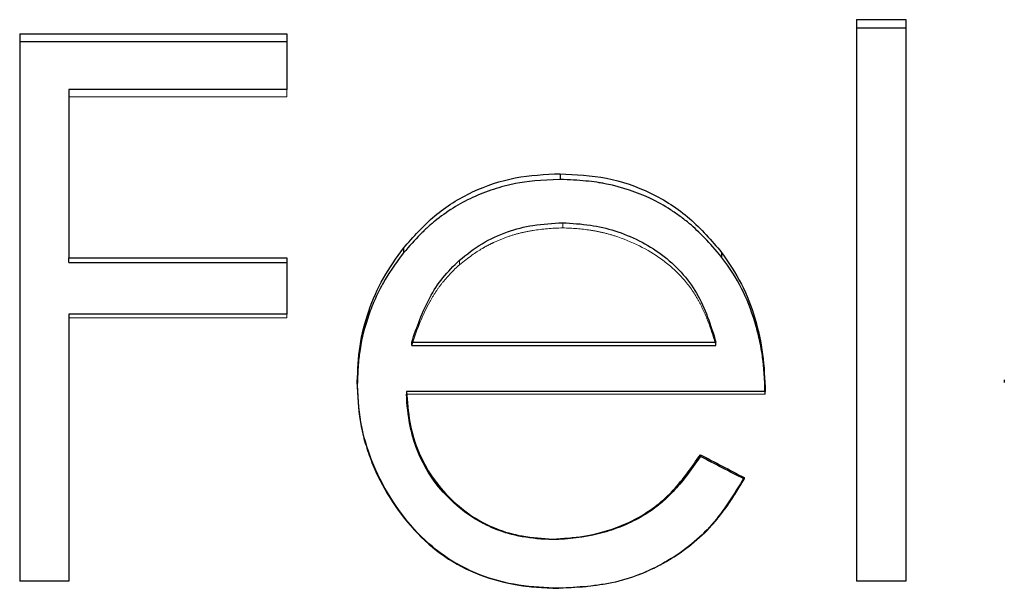
# Model space of a CAD drawing. Units: millimetres. Extents: x 500 to 29200, y 500 to 20500.
# Drawn here: x 8156 to 8158, y 11468 to 11469 of the extents above; entities that cross this region are included whole.
import ezdxf

# ---------------------------------------------------------------- set-up
doc = ezdxf.new("R2010")
doc.units = ezdxf.units.MM
doc.header["$LTSCALE"] = 100
doc.linetypes.add('HIDDEN', pattern=[1.905, 1.27, -0.635])

msp = doc.modelspace()

# ---------------------------------------------------------------- linework, layer by layer
at = {"color": 7, "linetype": 'Continuous', "lineweight": 25}
for p, q in [((8157.4954, 11468.7715), (8157.4954, 11467.9592)), ((8157.4954, 11468.7715), (8157.5666, 11468.7715)), ((8157.5666, 11468.7715), (8157.5666, 11467.9592)), ((8157.4954, 11468.7598), (8157.5666, 11468.7598)), ((8156.2844, 11468.7512), (8156.6711, 11468.7512)), ((8156.2844, 11468.7512), (8156.2844, 11467.9592)), ((8156.6711, 11468.7512), (8156.6711, 11468.6703)), ((8156.2844, 11468.7399), (8156.6711, 11468.7399)), ((8156.3556, 11468.6703), (8156.3556, 11468.4269)), ((8156.6711, 11468.6703), (8156.3556, 11468.6703)), ((8157.0664, 11468.5487), (8157.0664, 11468.5403)), ((8156.8397, 11468.4409), (8156.8397, 11468.434)), ((8157.3, 11468.4349), (8157.3, 11468.4281)), ((8156.3556, 11468.4269), (8156.6711, 11468.4269)), ((8156.3556, 11468.4203), (8156.3556, 11468.4269)), ((8156.3556, 11468.4203), (8156.6711, 11468.4203)), ((8156.6711, 11468.4269), (8156.6711, 11468.3457)), ((8156.3556, 11468.3457), (8156.3556, 11467.9592)), ((8156.6711, 11468.3457), (8156.3556, 11468.3457)), ((8156.8516, 11468.305), (8157.2919, 11468.305)), ((8156.8516, 11468.3001), (8156.8516, 11468.305)), ((8156.8516, 11468.3001), (8157.2919, 11468.3001)), ((8157.2919, 11468.3001), (8157.2919, 11468.305)), ((8156.7729, 11468.2475), (8156.7729, 11468.2434)), ((8157.7091, 11468.2507), (8157.7091, 11468.2465)), ((8157.3631, 11468.2339), (8156.8441, 11468.2339)), ((8156.8441, 11468.2339), (8156.8441, 11468.2299)), ((8157.2693, 11468.1423), (8157.2693, 11468.1397)), ((8157.3326, 11468.1091), (8157.3326, 11468.107)), ((8157.0557, 11468.0202), (8157.0557, 11468.0194)), ((8156.3556, 11467.9592), (8156.2844, 11467.9592)), ((8157.5666, 11467.9592), (8157.4954, 11467.9592)), ((8157.0646, 11467.949), (8157.0646, 11467.9492))]:
    msp.add_line(p, q, dxfattribs=at)
at = {"color": 7, "linetype": 'HIDDEN', "lineweight": 18}
for p, q in [((8156.6711, 11468.6601), (8156.6711, 11468.6703)), ((8156.6711, 11468.6601), (8156.3556, 11468.6601)), ((8157.0701, 11468.4703), (8157.0701, 11468.4777)), ((8156.9206, 11468.4168), (8156.9206, 11468.4235)), ((8156.6711, 11468.3402), (8156.6711, 11468.3457)), ((8156.6711, 11468.3402), (8156.3556, 11468.3402)), ((8157.3631, 11468.2299), (8156.8441, 11468.2299)), ((8157.3631, 11468.2339), (8157.3631, 11468.2299))]:
    msp.add_line(p, q, dxfattribs=at)
at = {"color": 7, "linetype": 'Continuous', "lineweight": 25}
for points, knots in [([(8156.8397, 11468.4409), (8156.854, 11468.4573), (8156.8827, 11468.49), (8156.9388, 11468.5245), (8157.0011, 11468.5456), (8157.0446, 11468.5477), (8157.0664, 11468.5487)], [0, 0, 0, 0, 0.250061, 0.499929, 0.749864, 1, 1, 1, 1]), ([(8157.0664, 11468.5487), (8157.0889, 11468.5475), (8157.134, 11468.5452), (8157.1985, 11468.5231), (8157.2559, 11468.4861), (8157.2853, 11468.452), (8157.3, 11468.4349)], [0, 0, 0, 0, 0.250113, 0.500044, 0.74991, 1, 1, 1, 1]), ([(8157.0664, 11468.5403), (8157.0392, 11468.5395), (8157.0176, 11468.5375), (8156.9996, 11468.5339), (8156.9962, 11468.5331), (8156.9909, 11468.5319), (8156.9882, 11468.5313), (8156.9803, 11468.5292), (8156.9751, 11468.5277), (8156.9596, 11468.5227), (8156.9496, 11468.5188), (8156.9202, 11468.5052), (8156.902, 11468.4938), (8156.8828, 11468.4783), (8156.8816, 11468.4773), (8156.8782, 11468.4744), (8156.8765, 11468.4729), (8156.8713, 11468.468), (8156.8676, 11468.4645), (8156.8563, 11468.453), (8156.8483, 11468.4441), (8156.8397, 11468.434)], [0, 0, 0, 0, 0.25, 0.25, 0.28125, 0.28125, 0.3125, 0.3125, 0.375, 0.375, 0.5, 0.5, 0.75, 0.75, 0.78125, 0.78125, 0.8125, 0.8125, 0.875, 0.875, 1, 1, 1, 1]), ([(8157.3, 11468.4281), (8157.283, 11468.4487), (8157.2676, 11468.4647), (8157.2519, 11468.4777), (8157.2492, 11468.4799), (8157.2447, 11468.4835), (8157.2424, 11468.4852), (8157.2355, 11468.4903), (8157.2309, 11468.4935), (8157.2168, 11468.5025), (8157.2072, 11468.5079), (8157.1776, 11468.522), (8157.1564, 11468.529), (8157.1306, 11468.5344), (8157.129, 11468.5347), (8157.1243, 11468.5355), (8157.1219, 11468.5359), (8157.1144, 11468.537), (8157.1091, 11468.5376), (8157.0923, 11468.5392), (8157.08, 11468.5399), (8157.0664, 11468.5403)], [0, 0, 0, 0, 0.25, 0.25, 0.28125, 0.28125, 0.3125, 0.3125, 0.375, 0.375, 0.5, 0.5, 0.75, 0.75, 0.78125, 0.78125, 0.8125, 0.8125, 0.875, 0.875, 1, 1, 1, 1]), ([(8156.9206, 11468.4235), (8156.9312, 11468.4319), (8156.9526, 11468.4487), (8156.989, 11468.4654), (8157.0286, 11468.4755), (8157.0557, 11468.4769), (8157.0701, 11468.4777)], [0, 0, 0, 0, 0.250094, 0.500138, 0.734668, 1, 1, 1, 1]), ([(8157.0701, 11468.4777), (8157.0835, 11468.4769), (8157.109, 11468.4755), (8157.1586, 11468.4638), (8157.2157, 11468.4356), (8157.2691, 11468.3783), (8157.2843, 11468.3295), (8157.2919, 11468.305)], [0, 0, 0, 0, 0.13226, 0.25174, 0.500602, 0.749803, 1, 1, 1, 1]), ([(8156.7729, 11468.2475), (8156.7736, 11468.2649), (8156.775, 11468.2997), (8156.7883, 11468.3505), (8156.8091, 11468.3985), (8156.8295, 11468.4268), (8156.8397, 11468.4409)], [0, 0, 0, 0, 0.250052, 0.500015, 0.749963, 1, 1, 1, 1]), ([(8156.8397, 11468.434), (8156.827, 11468.4173), (8156.8174, 11468.4031), (8156.8091, 11468.3884), (8156.8066, 11468.3837), (8156.8027, 11468.376), (8156.8008, 11468.3722), (8156.7955, 11468.3604), (8156.7923, 11468.3525), (8156.7839, 11468.3283), (8156.7796, 11468.3115), (8156.7762, 11468.2904), (8156.7759, 11468.2879), (8156.775, 11468.2804), (8156.7746, 11468.2764), (8156.7736, 11468.2636), (8156.7732, 11468.254), (8156.7729, 11468.2434)], [0, 0, 0, 0, 0.25, 0.25, 0.3125, 0.3125, 0.375, 0.375, 0.5, 0.5, 0.75, 0.75, 0.8125, 0.8125, 0.875, 0.875, 1, 1, 1, 1]), ([(8157.3, 11468.4349), (8157.3102, 11468.4199), (8157.3305, 11468.3904), (8157.3494, 11468.3398), (8157.361, 11468.2875), (8157.3624, 11468.2518), (8157.3631, 11468.2339)], [0, 0, 0, 0, 0.253313, 0.499823, 0.749849, 1, 1, 1, 1]), ([(8157.3631, 11468.2299), (8157.3624, 11468.2521), (8157.3612, 11468.2697), (8157.359, 11468.2859), (8157.3581, 11468.2914), (8157.3566, 11468.3001), (8157.3558, 11468.3044), (8157.3529, 11468.3173), (8157.3507, 11468.3258), (8157.343, 11468.3513), (8157.3363, 11468.3684), (8157.3214, 11468.3972), (8157.3118, 11468.4123), (8157.3, 11468.4281)], [0, 0, 0, 0, 0.25, 0.25, 0.3125, 0.3125, 0.375, 0.375, 0.5, 0.5, 0.75, 0.75, 1, 1, 1, 1]), ([(8156.8516, 11468.305), (8156.8592, 11468.327), (8156.8705, 11468.3598), (8156.8959, 11468.399), (8156.9123, 11468.4153), (8156.9206, 11468.4235)], [0, 0, 0, 0, 0.499956, 0.749013, 1, 1, 1, 1]), ([(8157.0646, 11467.949), (8157.0452, 11467.9498), (8157.0062, 11467.9514), (8156.9495, 11467.9667), (8156.8974, 11467.9939), (8156.8395, 11468.0465), (8156.7981, 11468.1143), (8156.7756, 11468.1891), (8156.7738, 11468.2281), (8156.7729, 11468.2475)], [0, 0, 0, 0, 0.125194, 0.250302, 0.37486, 0.500393, 0.749701, 0.874821, 1, 1, 1, 1]), ([(8156.7729, 11468.2434), (8156.7735, 11468.22), (8156.7752, 11468.201), (8156.7786, 11468.1825), (8156.7798, 11468.1771), (8156.7819, 11468.1679), (8156.7832, 11468.1634), (8156.7872, 11468.1496), (8156.7904, 11468.1403), (8156.8015, 11468.1124), (8156.8097, 11468.0964), (8156.8301, 11468.0639), (8156.8419, 11468.0484), (8156.882, 11468.0042), (8156.9135, 11467.9826), (8156.9686, 11467.9616), (8156.9864, 11467.9569), (8157.009, 11467.9532), (8157.0102, 11467.953), (8157.0142, 11467.9525), (8157.0163, 11467.9522), (8157.0227, 11467.9515), (8157.0272, 11467.9511), (8157.0417, 11467.9499), (8157.0526, 11467.9494), (8157.0646, 11467.9492)], [0, 0, 0, 0, 0.125, 0.125, 0.15625, 0.15625, 0.1875, 0.1875, 0.25, 0.25, 0.375, 0.375, 0.5, 0.5, 0.75, 0.75, 0.875, 0.875, 0.890625, 0.890625, 0.90625, 0.90625, 0.9375, 0.9375, 1, 1, 1, 1]), ([(8156.8441, 11468.2339), (8156.8452, 11468.2189), (8156.8474, 11468.1911), (8156.8622, 11468.137), (8156.9007, 11468.0781), (8156.9589, 11468.038), (8157.0129, 11468.0229), (8157.0409, 11468.0212), (8157.0557, 11468.0202)], [0, 0, 0, 0, 0.13451, 0.25065, 0.500005, 0.749382, 0.866496, 1, 1, 1, 1]), ([(8157.0557, 11468.0194), (8157.0242, 11468.0201), (8156.9968, 11468.025), (8156.9679, 11468.0365), (8156.9611, 11468.0396), (8156.9489, 11468.046), (8156.943, 11468.0495), (8156.9257, 11468.061), (8156.9149, 11468.0699), (8156.8843, 11468.1007), (8156.8698, 11468.1231), (8156.8569, 11468.1556), (8156.8553, 11468.1605), (8156.8518, 11468.1728), (8156.8503, 11468.1792), (8156.8465, 11468.1994), (8156.8448, 11468.2141), (8156.8441, 11468.2299)], [0, 0, 0, 0, 0.25, 0.25, 0.3125, 0.3125, 0.375, 0.375, 0.5, 0.5, 0.75, 0.75, 0.8125, 0.8125, 0.875, 0.875, 1, 1, 1, 1]), ([(8157.0557, 11468.0202), (8157.0708, 11468.0211), (8157.1, 11468.0229), (8157.1418, 11468.0336), (8157.1874, 11468.0532), (8157.2327, 11468.0891), (8157.2571, 11468.1246), (8157.2693, 11468.1423)], [0, 0, 0, 0, 0.174825, 0.340164, 0.500361, 0.749681, 1, 1, 1, 1]), ([(8157.2693, 11468.1397), (8157.2553, 11468.1193), (8157.2423, 11468.1024), (8157.2271, 11468.0859), (8157.2228, 11468.0815), (8157.2151, 11468.0744), (8157.211, 11468.071), (8157.1984, 11468.0612), (8157.1893, 11468.0553), (8157.17, 11468.0449), (8157.1612, 11468.0409), (8157.1419, 11468.0334), (8157.1319, 11468.0303), (8157.1009, 11468.0226), (8157.0789, 11468.0198), (8157.0557, 11468.0194)], [0, 0, 0, 0, 0.25, 0.25, 0.3125, 0.3125, 0.375, 0.375, 0.5, 0.5, 0.625, 0.625, 0.75, 0.75, 1, 1, 1, 1]), ([(8157.3326, 11468.1091), (8157.3183, 11468.0855), (8157.2898, 11468.0382), (8157.2244, 11467.9859), (8157.1473, 11467.9534), (8157.0922, 11467.9505), (8157.0646, 11467.949)], [0, 0, 0, 0, 0.250212, 0.500017, 0.749828, 1, 1, 1, 1])]:
    msp.add_open_spline(points, degree=3, knots=knots, dxfattribs=at)
at = {"color": 7, "linetype": 'HIDDEN', "lineweight": 18}
for points, knots in [([(8157.0701, 11468.4703), (8157.0548, 11468.47), (8157.0405, 11468.4688), (8157.0206, 11468.4655), (8157.0142, 11468.4642), (8157.0018, 11468.4611), (8156.9966, 11468.4596), (8156.9838, 11468.4551), (8156.9775, 11468.4525), (8156.9683, 11468.4483), (8156.9653, 11468.4468), (8156.9593, 11468.4437), (8156.9556, 11468.4416), (8156.9447, 11468.4353), (8156.9338, 11468.4274), (8156.9206, 11468.4168)], [0, 0, 0, 0, 0.25, 0.25, 0.375, 0.375, 0.5, 0.5, 0.625, 0.625, 0.6875, 0.6875, 0.75, 0.75, 1, 1, 1, 1]), ([(8157.2919, 11468.3001), (8157.2879, 11468.3144), (8157.2835, 11468.3273), (8157.2766, 11468.3447), (8157.2741, 11468.3502), (8157.2692, 11468.3605), (8157.2671, 11468.3644), (8157.2575, 11468.3806), (8157.2501, 11468.3906), (8157.2331, 11468.409), (8157.2228, 11468.418), (8157.1936, 11468.439), (8157.1696, 11468.4511), (8157.1395, 11468.4606), (8157.1333, 11468.4623), (8157.1205, 11468.4653), (8157.1155, 11468.4662), (8157.0975, 11468.4689), (8157.0844, 11468.47), (8157.0701, 11468.4703)], [0, 0, 0, 0, 0.125, 0.125, 0.1875, 0.1875, 0.25, 0.25, 0.375, 0.375, 0.5, 0.5, 0.75, 0.75, 0.8125, 0.8125, 0.875, 0.875, 1, 1, 1, 1]), ([(8156.9206, 11468.4168), (8156.9118, 11468.409), (8156.9039, 11468.4007), (8156.8932, 11468.3874), (8156.8898, 11468.3828), (8156.8835, 11468.3733), (8156.8801, 11468.3677), (8156.8681, 11468.346), (8156.8594, 11468.3249), (8156.8516, 11468.3001)], [0, 0, 0, 0, 0.25, 0.25, 0.375, 0.375, 0.5, 0.5, 1, 1, 1, 1]), ([(8157.0646, 11467.9492), (8157.0967, 11467.9498), (8157.1239, 11467.9528), (8157.152, 11467.9595), (8157.1597, 11467.9616), (8157.1727, 11467.9657), (8157.1791, 11467.968), (8157.1981, 11467.9757), (8157.2104, 11467.9818), (8157.2464, 11468.0029), (8157.2681, 11468.0203), (8157.2905, 11468.0451), (8157.2936, 11468.0489), (8157.3013, 11468.0587), (8157.3052, 11468.0639), (8157.3168, 11468.0806), (8157.3246, 11468.0931), (8157.3326, 11468.107)], [0, 0, 0, 0, 0.25, 0.25, 0.3125, 0.3125, 0.375, 0.375, 0.5, 0.5, 0.75, 0.75, 0.8125, 0.8125, 0.875, 0.875, 1, 1, 1, 1])]:
    msp.add_open_spline(points, degree=3, knots=knots, dxfattribs=at)
at = {"color": 7, "linetype": 'Continuous', "lineweight": 25}
for points in [[(8157.2693, 11468.1423), (8157.2904, 11468.1313), (8157.3115, 11468.1202), (8157.3326, 11468.1091)], [(8157.3326, 11468.107), (8157.3115, 11468.1179), (8157.2904, 11468.1288), (8157.2693, 11468.1397)]]:
    msp.add_open_spline(points, degree=3, dxfattribs=at)

doc.saveas('drawing.dxf')
